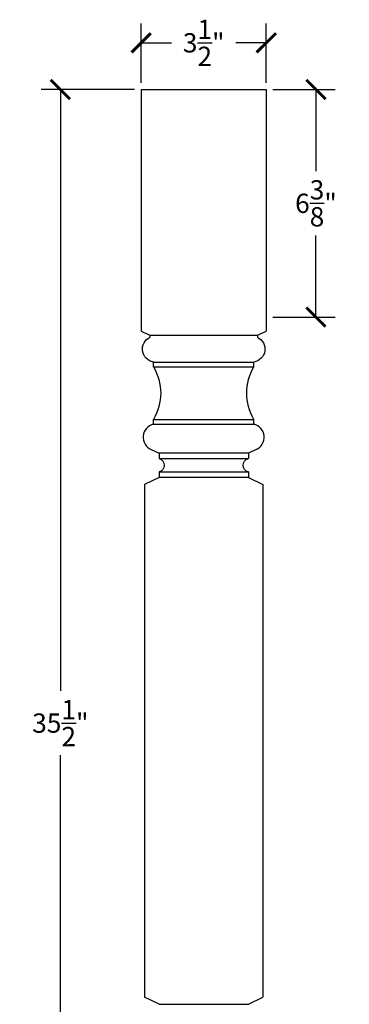
# Model space of a CAD drawing. Units: inches. Extents: x 0 to 26.8, y -0.8 to 47.
# Drawn here: x 17.6 to 26.8, y 19.4 to 47 of the extents above; entities that cross this region are included whole.
import ezdxf

# ---------------------------------------------------------------- set-up
doc = ezdxf.new("R2010")
doc.units = ezdxf.units.IN
doc.header["$MEASUREMENT"] = 0
doc.dimstyles.get("Standard").update_dxf_attribs({"dimscale": 3, "dimtxt": 0.18, "dimasz": 0.18, "dimexe": 0.18, "dimexo": 0.0625, "dimgap": 0.09, "dimtad": 0, "dimtih": 1, "dimtoh": 1, "dimdec": 4, "dimzin": 0, "dimdsep": 46, "dimlunit": 5, "dimtxsty": 'Standard', "dimblk": 'ARCHTICK', "dimcen": 0.09, "dimadec": 0, "dimazin": 0, "dimtfac": 1, "dimtdec": 4, "dimtofl": 0, "dimtmove": 0, "dimatfit": 3, "dimfxl": 1, "dimtolj": 1, "dimtzin": 0, "dimarcsym": 0})

# ---------------------------------------------------------------- blocks, each defined once
blk = doc.blocks.new('_ArchTick')
at = {"color": 0, "const_width": 0.15}
blk.add_lwpolyline([(-0.5, -0.5), (0.5, 0.5)], dxfattribs=at)
blk = doc.blocks.new('*D3')
at = {"color": 0, "lineweight": -2}
for p, q in [((21, 45.187), (21, 46.848)), ((24.5, 45.187), (24.5, 46.848)), ((21, 46.308), (21.85, 46.308)), ((24.5, 46.308), (23.65, 46.308))]:
    blk.add_line(p, q, dxfattribs=at)
at = {"layer": 'Defpoints', "color": 0}
for p in [(24.5, 46.308), (21, 45), (24.5, 45)]:
    blk.add_point(p, dxfattribs=at)
at = {"color": 0, "lineweight": -2, "xscale": 0.5400000000000001, "yscale": 0.5400000000000001, "zscale": 0.5400000000000001, "rotation": 180}
blk.add_blockref('_ArchTick', (21, 46.308), dxfattribs=at)
at = {"color": 0, "lineweight": -2, "xscale": 0.5400000000000001, "yscale": 0.5400000000000001, "zscale": 0.5400000000000001}
blk.add_blockref('_ArchTick', (24.5, 46.308), dxfattribs=at)
at = {"color": 0, "insert": (22.75, 46.308), "char_height": 0.54, "attachment_point": 5}
blk.add_mtext('\\A1;3{\\H1.000000x;\\S1/2;}"', dxfattribs=at)
blk = doc.blocks.new('*D4')
at = {"color": 0, "lineweight": -2}
for p, q in [((24.687, 45), (26.432, 45)), ((25.892, 45), (25.892, 42.712)), ((25.892, 38.625), (25.892, 40.912)), ((24.687, 38.625), (26.432, 38.625))]:
    blk.add_line(p, q, dxfattribs=at)
at = {"layer": 'Defpoints', "color": 0}
for p in [(24.5, 45), (24.5, 38.625), (25.892, 38.625)]:
    blk.add_point(p, dxfattribs=at)
at = {"color": 0, "lineweight": -2, "xscale": 0.5400000000000001, "yscale": 0.5400000000000001, "zscale": 0.5400000000000001}
for p, rotation in [((25.892, 45), 90), ((25.892, 38.625), 270)]:
    blk.add_blockref('_ArchTick', p, dxfattribs=dict(at, rotation=rotation))
at = {"color": 0, "insert": (25.892, 41.812), "char_height": 0.54, "attachment_point": 5}
blk.add_mtext('\\A1;6{\\H1.000000x;\\S3/8;}"', dxfattribs=at)
blk = doc.blocks.new('*D6')
at = {"color": 0, "lineweight": -2}
for p, q in [((20.812, 45), (18.199, 45)), ((18.739, 45), (18.739, 28.15)), ((18.739, 9.5), (18.739, 26.35)), ((20.812, 9.5), (18.199, 9.5))]:
    blk.add_line(p, q, dxfattribs=at)
at = {"layer": 'Defpoints', "color": 0}
for p in [(21, 45), (18.739, 9.5), (21, 9.5)]:
    blk.add_point(p, dxfattribs=at)
at = {"color": 0, "lineweight": -2, "xscale": 0.5400000000000001, "yscale": 0.5400000000000001, "zscale": 0.5400000000000001}
for p, rotation in [((18.739, 45), 90), ((18.739, 9.5), 270)]:
    blk.add_blockref('_ArchTick', p, dxfattribs=dict(at, rotation=rotation))
at = {"color": 0, "insert": (18.739, 27.25), "char_height": 0.54, "attachment_point": 5}
blk.add_mtext('\\A1;35{\\H1.000000x;\\S1/2;}"', dxfattribs=at)

msp = doc.modelspace()

# ---------------------------------------------------------------- linework, layer by layer
for p, q in [((21, 45), (21, 38.22631)), ((21, 45), (24.5, 45)), ((24.5, 45), (24.5, 38.22631)), ((21.24375, 38.11457), (21.24688, 38.05818)), ((21.24375, 38.11457), (24.25625, 38.11457)), ((24.25625, 38.11457), (24.25312, 38.05818)), ((21.34375, 37.22863), (21.34375, 37.36613)), ((21.34375, 37.36613), (24.15625, 37.36613)), ((24.15625, 37.22863), (24.15625, 37.36613)), ((21.34375, 37.22863), (24.15625, 37.22863)), ((21.34375, 35.62238), (21.34375, 35.75988)), ((21.34375, 35.75988), (24.15625, 35.75988)), ((21.34375, 35.62238), (24.15625, 35.62238)), ((24.15625, 35.62238), (24.15625, 35.75988)), ((21.27939, 34.91489), (21.5, 34.81613)), ((24, 34.81613), (21.5, 34.81613)), ((24.2206, 34.91489), (24, 34.81613)), ((21.5, 34.65988), (24, 34.65988)), ((21.5, 34.28488), (24, 34.28488)), ((21.09375, 33.93176), (21.09375, 19.56824)), ((24, 34.12863), (21.5, 34.12863)), ((24.40625, 33.93176), (24.40625, 19.56824)), ((21.5, 19.37137), (24, 19.37137))]:
    msp.add_line(p, q)
at = {"extrusion": (-4e-16, 0, -1)}
for p, q in [((21.5, 34.81613), (21.5, 34.65988)), ((21.5, 34.28488), (21.5, 34.12863)), ((21.5, 34.12863), (21.09375, 33.93176)), ((21.5, 19.37137), (21.09375, 19.56824))]:
    msp.add_line(p, q, dxfattribs=at)
at = {"extrusion": (4e-16, 0, -1)}
for p, q in [((24, 34.81613), (24, 34.65988)), ((24, 34.28488), (24, 34.12863)), ((24, 34.12863), (24.40625, 33.93176)), ((24, 19.37137), (24.40625, 19.56824))]:
    msp.add_line(p, q, dxfattribs=at)
for centre, radius, start, end in [((24.62169, 45.80447), 8.39911, 244.4563, 246.285565), ((20.87831, 45.80447), 8.39911, 293.714435, 295.5437), ((21.43281, 35.25761), 0.37549, 103.720509, 245.884683), ((24.06719, 35.25761), 0.37549, 294.115317, 76.279491)]:
    msp.add_arc(centre, radius, start, end)
at = {"extrusion": (-4e-16, 0, -1)}
for centre, radius, start, end in [((-21.40117, 37.72697), 0.36538, 279.042271, 65.021228), ((-20.11394, 36.49426), 1.43239, 149.156618, 210.843382), ((-21.45139, 34.47238), 0.1937, 104.533909, 255.466091)]:
    msp.add_arc(centre, radius, start, end, dxfattribs=at)
at = {"extrusion": (4e-16, 0, -1)}
for centre, radius, start, end in [((-24.09883, 37.72697), 0.36538, 114.978772, 260.957729), ((-25.38606, 36.49426), 1.43239, 329.156618, 30.843382), ((-24.04861, 34.47238), 0.1937, 284.533909, 75.466091)]:
    msp.add_arc(centre, radius, start, end, dxfattribs=at)

# ---------------------------------------------------------------- dimensions: what is measured, and where the dimension line sits
dim = msp.add_linear_dim(base=(24.5, 46.30829), p1=(21, 45), p2=(24.5, 45), dimstyle='Standard', override={"dimpost": '"'})
dim.commit()
dim.dimension.update_dxf_attribs({"geometry": '*D3', "text_midpoint": (22.75, 46.30829)})
for base, p1, p2, picture, middle in [((18.73858, 9.5), (21, 45), (21, 9.5), '*D6', (18.73858, 27.25)), ((25.89229, 38.625), (24.5, 45), (24.5, 38.625), '*D4', (25.89229, 41.8125))]:
    dim = msp.add_linear_dim(base=base, p1=p1, p2=p2, angle=90, dimstyle='Standard', override={"dimpost": '"'})
    dim.commit()
    dim.dimension.update_dxf_attribs({"geometry": picture, "text_midpoint": middle})

doc.saveas('drawing.dxf')
